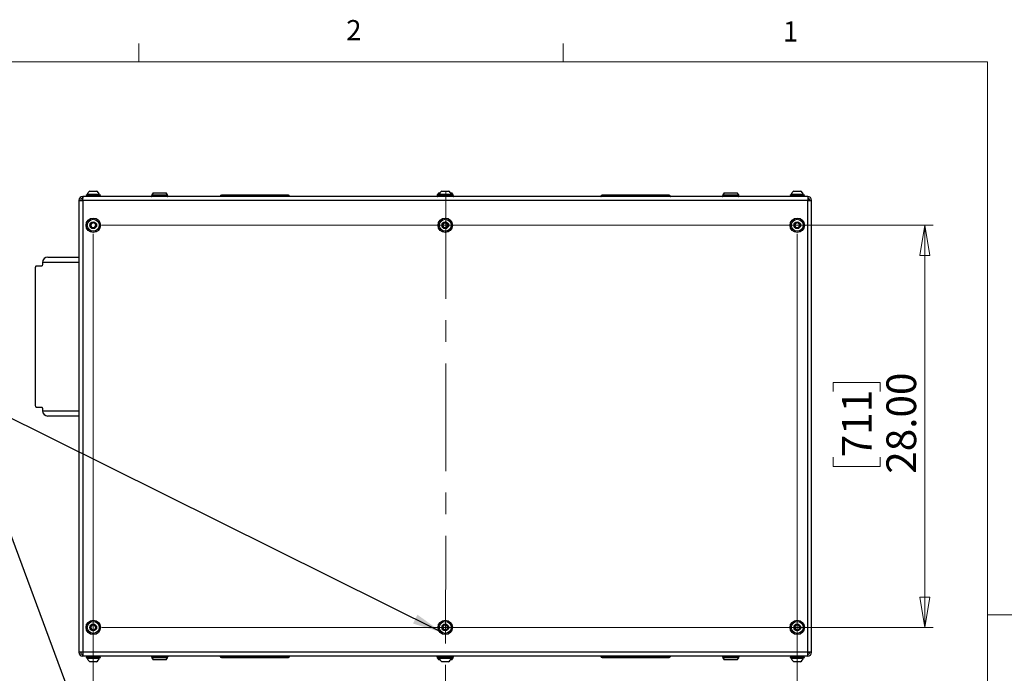
# Model space of a CAD drawing. Units: inches. Extents: x 0.4 to 20.1, y 0.2 to 10.8.
# Drawn here: x 11.9 to 16.5, y 7.8 to 10.8 of the extents above; entities that cross this region are included whole.
import ezdxf

# ---------------------------------------------------------------- set-up
doc = ezdxf.new("R2010")
doc.units = ezdxf.units.IN
doc.header["$MEASUREMENT"] = 0
doc.linetypes.add('CENTERX2', pattern=[0.8, 0.5, -0.1, 0.1, -0.1])
doc.styles.add('SLDTEXTSTYLE0', font='TXT', dxfattribs={"width": 0.75})
doc.dimstyles.new('SLDDIMSTYLE0', dxfattribs={"dimtxt": 0.18, "dimasz": 0.14, "dimexe": 0, "dimexo": 0.0625, "dimgap": 0, "dimtad": 0, "dimtih": 1, "dimtoh": 1, "dimdec": 0, "dimrnd": 1e-09, "dimzin": 0, "dimdsep": 46, "dimtxsty": 'Standard', "dimsah": 1, "dimcen": 0.09, "dimadec": 0, "dimazin": 0, "dimtfac": 0.14, "dimtdec": 0, "dimtofl": 0, "dimtmove": 0, "dimatfit": 3, "dimfxl": 0, "dimfrac": 2, "dimtolj": 1, "dimtzin": 0, "dimarcsym": 0})
doc.dimstyles.new('SLDDIMSTYLE1', dxfattribs={"dimtxt": 0.137795, "dimasz": 0.14, "dimexe": 0, "dimexo": 0.0625, "dimgap": 0.034449, "dimtad": 1, "dimlfac": 15, "dimrnd": 1e-09, "dimzin": 4, "dimdsep": 46, "dimtxsty": 'SLDTEXTSTYLE0', "dimblk1": 'CLOSED', "dimblk2": 'CLOSED', "dimsah": 1, "dimcen": 0.09, "dimadec": 0, "dimazin": 1, "dimtfac": 1, "dimtofl": 0, "dimtmove": 0, "dimatfit": 3, "dimldrblk": 'CLOSED', "dimfxl": 0, "dimfrac": 2, "dimtolj": 1, "dimtzin": 12, "dimarcsym": 0})

# ---------------------------------------------------------------- blocks, each defined once
blk = doc.blocks.new('_Closed')
at = {"color": 0, "linetype": 'ByBlock', "lineweight": -2}
for p, q in [((-1, 0.166667), (0, 0)), ((-1, 0.166667), (-1, -0.166667)), ((0, 0), (-1, -0.166667)), ((0, 0), (-1, 0))]:
    blk.add_line(p, q, dxfattribs=at)
blk = doc.blocks.new('_D_4')
at = {"color": 7, "linetype": 'Continuous', "lineweight": 0}
for p, q in [((12.2272, 9.8443), (12.2272, 5.5686)), ((15.4939, 9.8443), (15.4939, 5.5686)), ((14.3542, 6.0329), (14.3122, 6.0329)), ((14.3122, 6.0329), (14.3122, 5.8142)), ((14.7614, 6.0329), (14.8034, 6.0329)), ((14.8034, 6.0329), (14.8034, 5.8142)), ((14.3122, 5.8142), (14.3542, 5.8142)), ((14.8034, 5.8142), (14.7614, 5.8142)), ((12.2272, 5.608), (15.4939, 5.608))]:
    blk.add_line(p, q, dxfattribs=at)
at = {"color": 7, "linetype": 'Continuous', "lineweight": 18, "xscale": 0.14, "yscale": 0.14}
for p, rotation in [((12.2272, 5.608, -0.4658), 179.9999999999995), ((15.4939, 5.608, -0.4658), 359.9999999999996)]:
    blk.add_blockref('_Closed', p, dxfattribs=dict(at, rotation=rotation))
at = {"color": 7, "linetype": 'Continuous', "lineweight": 18, "char_height": 0.1378, "attachment_point": 1, "style": 'SLDTEXTSTYLE0'}
for s, insert in [('1245', (14.3542, 5.9918)), ('49.00', (14.3287, 5.7856))]:
    blk.add_mtext(s, dxfattribs=dict(at, insert=insert))
blk = doc.blocks.new('_D_5')
at = {"color": 7, "linetype": 'Continuous', "lineweight": 0}
for p, q in [((12.2666, 9.8837), (16.1248, 9.8837)), ((16.0854, 9.8837), (16.0854, 8.017)), ((15.6605, 9.1121), (15.6605, 9.1541)), ((15.6605, 9.1541), (15.8793, 9.1541)), ((15.8793, 9.1541), (15.8793, 9.1121)), ((15.6605, 8.8067), (15.6605, 8.7647)), ((15.8793, 8.7647), (15.8793, 8.8067)), ((15.6605, 8.7647), (15.8793, 8.7647)), ((12.2666, 8.017), (16.1248, 8.017))]:
    blk.add_line(p, q, dxfattribs=at)
at = {"color": 7, "linetype": 'Continuous', "lineweight": 18, "xscale": 0.14, "yscale": 0.14}
for p, rotation in [((16.0854, 9.8837, -0.4658), 89.99999999999889), ((16.0854, 8.017, -0.4658), 269.9999999999989)]:
    blk.add_blockref('_Closed', p, dxfattribs=dict(at, rotation=rotation))
at = {"color": 7, "linetype": 'Continuous', "lineweight": 18, "char_height": 0.1378, "attachment_point": 1, "rotation": 90, "style": 'SLDTEXTSTYLE0'}
for s, insert in [('28.00', (15.9078, 8.7303)), ('711', (15.7016, 8.8067))]:
    blk.add_mtext(s, dxfattribs=dict(at, insert=insert))

msp = doc.modelspace()

# ---------------------------------------------------------------- linework, layer by layer
at = {"color": 7, "linetype": 'Continuous', "lineweight": 18}
for p, q in [((12.4385, 10.64207), (12.4385, 10.72687)), ((14.40725, 10.64207), (14.40725, 10.72687)), ((0.62625, 10.64207), (16.37625, 10.64207)), ((16.37625, 0.39207), (16.37625, 10.64207)), ((16.37625, 8.07529), (16.50125, 8.07529))]:
    msp.add_line(p, q, dxfattribs=at)
at = {"color": 7, "linetype": 'Continuous', "lineweight": 25}
for p, q in [((12.1783, 9.99927), (12.17877, 10.01701)), ((12.1783, 10.01701), (12.1783, 10.00867)), ((12.17877, 10.01701), (12.1783, 10.01701)), ((12.17855, 10.00867), (12.1783, 10.00867)), ((15.54236, 10.01701), (12.17877, 10.01701)), ((12.1939, 10.02534), (12.1939, 10.02297)), ((12.1939, 10.02534), (12.26057, 10.02534)), ((12.1939, 10.02297), (12.26057, 10.02297)), ((12.19557, 10.02297), (12.19557, 10.01701)), ((12.19968, 10.02794), (12.19968, 10.02534)), ((12.19968, 10.02794), (12.25479, 10.02794)), ((12.21149, 10.04266), (12.24298, 10.04266)), ((12.25479, 10.02534), (12.25479, 10.02794)), ((12.2589, 10.01701), (12.2589, 10.02297)), ((12.26057, 10.02297), (12.26057, 10.02534)), ((12.49704, 10.01921), (12.49704, 10.01901)), ((12.50539, 10.03433), (12.49882, 10.02496)), ((12.49882, 10.02496), (12.49882, 10.02121)), ((12.49882, 10.02496), (12.57231, 10.02496)), ((12.49882, 10.02121), (12.57231, 10.02121)), ((12.50539, 10.03433), (12.56575, 10.03433)), ((12.57231, 10.02496), (12.56575, 10.03433)), ((12.57231, 10.02121), (12.57231, 10.02496)), ((12.5741, 10.01901), (12.5741, 10.01921)), ((12.82185, 10.01791), (12.82185, 10.02304)), ((13.13262, 10.02304), (12.82185, 10.02304)), ((12.82185, 10.01701), (12.82185, 10.01791)), ((13.13262, 10.01791), (12.82185, 10.01791)), ((13.13262, 10.01791), (13.13262, 10.02304)), ((13.13262, 10.01701), (13.13262, 10.01791)), ((13.82204, 10.01921), (13.82204, 10.01901)), ((13.83039, 10.03433), (13.82382, 10.02496)), ((13.82382, 10.02496), (13.82382, 10.02121)), ((13.82382, 10.02496), (13.82724, 10.02496)), ((13.82382, 10.02121), (13.8289, 10.02121)), ((13.82724, 10.02534), (13.82724, 10.02297)), ((13.82724, 10.02534), (13.8939, 10.02534)), ((13.82724, 10.02297), (13.8939, 10.02297)), ((13.8289, 10.02297), (13.8289, 10.01701)), ((13.83039, 10.03433), (13.8304, 10.03433)), ((13.8304, 10.03433), (13.83626, 10.03433)), ((13.83301, 10.02794), (13.83301, 10.02534)), ((13.83301, 10.02794), (13.88813, 10.02794)), ((13.84482, 10.04266), (13.87632, 10.04266)), ((13.88487, 10.03433), (13.89075, 10.03433)), ((13.88813, 10.02534), (13.88813, 10.02794)), ((13.89731, 10.02496), (13.89075, 10.03433)), ((13.89224, 10.01701), (13.89224, 10.02297)), ((13.89224, 10.02121), (13.89731, 10.02121)), ((13.8939, 10.02297), (13.8939, 10.02534)), ((13.8939, 10.02496), (13.89731, 10.02496)), ((13.89731, 10.02121), (13.89731, 10.02496)), ((13.8991, 10.01901), (13.8991, 10.01921)), ((14.58852, 10.01791), (14.58852, 10.02304)), ((14.89928, 10.02304), (14.58852, 10.02304)), ((14.58852, 10.01701), (14.58852, 10.01791)), ((14.89928, 10.01791), (14.58852, 10.01791)), ((14.89928, 10.01791), (14.89928, 10.02304)), ((14.89928, 10.01701), (14.89928, 10.01791)), ((15.14704, 10.01921), (15.14704, 10.01901)), ((15.15539, 10.03433), (15.14882, 10.02496)), ((15.14882, 10.02496), (15.14882, 10.02121)), ((15.14882, 10.02496), (15.22231, 10.02496)), ((15.14882, 10.02121), (15.22231, 10.02121)), ((15.15539, 10.03433), (15.21575, 10.03433)), ((15.22231, 10.02496), (15.21575, 10.03433)), ((15.22231, 10.02121), (15.22231, 10.02496)), ((15.2241, 10.01901), (15.2241, 10.01921)), ((15.46057, 10.02534), (15.46057, 10.02297)), ((15.46057, 10.02534), (15.52724, 10.02534)), ((15.46057, 10.02297), (15.52724, 10.02297)), ((15.46224, 10.02297), (15.46224, 10.01701)), ((15.46634, 10.02794), (15.46634, 10.02534)), ((15.46634, 10.02794), (15.52146, 10.02794)), ((15.47815, 10.04266), (15.50965, 10.04266)), ((15.52146, 10.02534), (15.52146, 10.02794)), ((15.52557, 10.01701), (15.52557, 10.02297)), ((15.52724, 10.02297), (15.52724, 10.02534)), ((15.54236, 10.01701), (15.54284, 9.99927)), ((15.54284, 10.01701), (15.54236, 10.01701)), ((15.54284, 10.00867), (15.54259, 10.00867)), ((15.54284, 10.01701), (15.54284, 10.00867)), ((12.16057, 9.99927), (12.16057, 7.90141)), ((12.16057, 9.99927), (12.1783, 9.99927)), ((15.54284, 9.99927), (12.1783, 9.99927)), ((12.1783, 9.99927), (12.1783, 7.90141)), ((15.54281, 10.00034), (15.55217, 10.00034)), ((15.54284, 7.90141), (15.54284, 9.99927)), ((15.54284, 9.99927), (15.56057, 9.99927)), ((15.56057, 7.90141), (15.56057, 9.99927)), ((12.01637, 9.73617), (12.16057, 9.73617)), ((11.98791, 9.69451), (11.96203, 9.69451)), ((11.95771, 9.67784), (11.95771, 9.05617)), ((11.96203, 9.03951), (11.98791, 9.03951)), ((12.16057, 8.99784), (12.01637, 8.99784)), ((12.1783, 7.90141), (12.16057, 7.90141)), ((15.54284, 7.90141), (12.1783, 7.90141)), ((12.1783, 7.90141), (12.17877, 7.88367)), ((12.1783, 7.88367), (12.1783, 7.89201)), ((12.17855, 7.89201), (12.1783, 7.89201)), ((12.17877, 7.88367), (12.1783, 7.88367)), ((15.54236, 7.88367), (12.17877, 7.88367)), ((12.1939, 7.87771), (12.1939, 7.87534)), ((12.26057, 7.87771), (12.1939, 7.87771)), ((12.26057, 7.87534), (12.1939, 7.87534)), ((12.19557, 7.88367), (12.19557, 7.87771)), ((12.19968, 7.87534), (12.19968, 7.87274)), ((12.25479, 7.87274), (12.19968, 7.87274)), ((12.25479, 7.87274), (12.25479, 7.87534)), ((12.2589, 7.87771), (12.2589, 7.88367)), ((12.26057, 7.87534), (12.26057, 7.87771)), ((12.49704, 7.88167), (12.49704, 7.88147)), ((12.49882, 7.87947), (12.49882, 7.87573)), ((12.57231, 7.87947), (12.49882, 7.87947)), ((12.49882, 7.87573), (12.50539, 7.86635)), ((12.57231, 7.87573), (12.49882, 7.87573)), ((12.56575, 7.86635), (12.50539, 7.86635)), ((12.56575, 7.86635), (12.57231, 7.87573)), ((12.57231, 7.87573), (12.57231, 7.87947)), ((12.5741, 7.88147), (12.5741, 7.88167)), ((12.82185, 7.88367), (12.82185, 7.88277)), ((12.82185, 7.88277), (13.13262, 7.88277)), ((12.82185, 7.88277), (12.82185, 7.87764)), ((12.82185, 7.87764), (13.13262, 7.87764)), ((13.13262, 7.88367), (13.13262, 7.88277)), ((13.13262, 7.88277), (13.13262, 7.87764)), ((13.82204, 7.88167), (13.82204, 7.88147)), ((13.82382, 7.87947), (13.82382, 7.87573)), ((13.8289, 7.87947), (13.82382, 7.87947)), ((13.82382, 7.87573), (13.83039, 7.86635)), ((13.82724, 7.87573), (13.82382, 7.87573)), ((13.82724, 7.87771), (13.82724, 7.87534)), ((13.8939, 7.87771), (13.82724, 7.87771)), ((13.8939, 7.87534), (13.82724, 7.87534)), ((13.8289, 7.88367), (13.8289, 7.87771)), ((13.83626, 7.86635), (13.83039, 7.86635)), ((13.83301, 7.87534), (13.83301, 7.87274)), ((13.88813, 7.87274), (13.83301, 7.87274)), ((13.89074, 7.86635), (13.88487, 7.86635)), ((13.88813, 7.87274), (13.88813, 7.87534)), ((13.89075, 7.86635), (13.89074, 7.86635)), ((13.89075, 7.86635), (13.89731, 7.87573)), ((13.89224, 7.87771), (13.89224, 7.88367)), ((13.89731, 7.87947), (13.89224, 7.87947)), ((13.8939, 7.87534), (13.8939, 7.87771)), ((13.89731, 7.87573), (13.8939, 7.87573)), ((13.89731, 7.87573), (13.89731, 7.87947)), ((13.8991, 7.88147), (13.8991, 7.88167)), ((14.58852, 7.88367), (14.58852, 7.88277)), ((14.58852, 7.88277), (14.89928, 7.88277)), ((14.58852, 7.88277), (14.58852, 7.87764)), ((14.58852, 7.87764), (14.89928, 7.87764)), ((14.89928, 7.88367), (14.89928, 7.88277)), ((14.89928, 7.88277), (14.89928, 7.87764)), ((15.14704, 7.88167), (15.14704, 7.88147)), ((15.14882, 7.87947), (15.14882, 7.87573)), ((15.22231, 7.87947), (15.14882, 7.87947)), ((15.14882, 7.87573), (15.15539, 7.86635)), ((15.22231, 7.87573), (15.14882, 7.87573)), ((15.21575, 7.86635), (15.15539, 7.86635)), ((15.21575, 7.86635), (15.22231, 7.87573)), ((15.22231, 7.87573), (15.22231, 7.87947)), ((15.2241, 7.88147), (15.2241, 7.88167)), ((15.46057, 7.87771), (15.46057, 7.87534)), ((15.52724, 7.87771), (15.46057, 7.87771)), ((15.52724, 7.87534), (15.46057, 7.87534)), ((15.46224, 7.88367), (15.46224, 7.87771)), ((15.46634, 7.87534), (15.46634, 7.87274)), ((15.52146, 7.87274), (15.46634, 7.87274)), ((15.52146, 7.87274), (15.52146, 7.87534)), ((15.52557, 7.87771), (15.52557, 7.88367)), ((15.52724, 7.87534), (15.52724, 7.87771)), ((15.54236, 7.88367), (15.54284, 7.90141)), ((15.54284, 7.88367), (15.54236, 7.88367)), ((15.54284, 7.89201), (15.54259, 7.89201)), ((15.55217, 7.90034), (15.54281, 7.90034)), ((15.56057, 7.90141), (15.54284, 7.90141)), ((15.54284, 7.88367), (15.54284, 7.89201)), ((12.24298, 7.85802), (12.21149, 7.85802)), ((13.87632, 7.85802), (13.84482, 7.85802)), ((15.50965, 7.85802), (15.47815, 7.85802))]:
    msp.add_line(p, q, dxfattribs=at)
at = {"color": 8, "linetype": 'Continuous', "lineweight": 25}
for p, q in [((12.5741, 10.01921), (12.49704, 10.01921)), ((12.49704, 10.01901), (12.57366, 10.01901)), ((12.57366, 10.01901), (12.5741, 10.01901)), ((13.8289, 10.01921), (13.82204, 10.01921)), ((13.82204, 10.01901), (13.8289, 10.01901)), ((13.89884, 10.01921), (13.89224, 10.01921)), ((13.89224, 10.01901), (13.89884, 10.01901)), ((13.8991, 10.01921), (13.89884, 10.01921)), ((13.89884, 10.01901), (13.8991, 10.01901)), ((15.2241, 10.01921), (15.14704, 10.01921)), ((15.14704, 10.01901), (15.22366, 10.01901)), ((15.22366, 10.01901), (15.2241, 10.01901)), ((12.16057, 9.71117), (11.99222, 9.71117)), ((11.99222, 9.02284), (12.16057, 9.02284)), ((12.49748, 7.88167), (12.49704, 7.88167)), ((12.49704, 7.88147), (12.5741, 7.88147)), ((12.5741, 7.88167), (12.49748, 7.88167)), ((13.8223, 7.88167), (13.82204, 7.88167)), ((13.82204, 7.88147), (13.8223, 7.88147)), ((13.8289, 7.88167), (13.8223, 7.88167)), ((13.8223, 7.88147), (13.8289, 7.88147)), ((13.8991, 7.88167), (13.89224, 7.88167)), ((13.89224, 7.88147), (13.8991, 7.88147)), ((15.14748, 7.88167), (15.14704, 7.88167)), ((15.14704, 7.88147), (15.2241, 7.88147)), ((15.2241, 7.88167), (15.14748, 7.88167))]:
    msp.add_line(p, q, dxfattribs=at)
at = {"color": 7, "linetype": 'CENTERX2', "lineweight": 18}
msp.add_line((13.86312, 10.04266), (13.86057, 2.974), dxfattribs=at)
at = {"color": 7, "linetype": 'Continuous', "lineweight": 25, "flags": 128}
for points in [[(11.96203, 9.69451), (11.96119, 9.69419), (11.96038, 9.69324), (11.95963, 9.6917), (11.95898, 9.68963), (11.95844, 9.6871), (11.95804, 9.68422), (11.9578, 9.68109), (11.95771, 9.67784)], [(11.99222, 9.71117), (11.99214, 9.70792), (11.99189, 9.7048), (11.9915, 9.70192), (11.99096, 9.69939), (11.99031, 9.69732), (11.98956, 9.69578), (11.98875, 9.69483), (11.98791, 9.69451)], [(11.95771, 9.05617), (11.9578, 9.05292), (11.95804, 9.0498), (11.95844, 9.04692), (11.95898, 9.04439), (11.95963, 9.04232), (11.96038, 9.04078), (11.96119, 9.03983), (11.96203, 9.03951)], [(11.98791, 9.03951), (11.98875, 9.03919), (11.98956, 9.03824), (11.99031, 9.0367), (11.99096, 9.03463), (11.9915, 9.0321), (11.99189, 9.02922), (11.99214, 9.02609), (11.99222, 9.02284)]]:
    msp.add_lwpolyline(points, dxfattribs=at)
at = {"color": 7, "linetype": 'Continuous', "lineweight": 25}
for centre, radius in [((12.22724, 9.88367), 0.03333), ((13.86057, 9.88367), 0.03333), ((15.4939, 9.88367), 0.03333), ((12.22724, 9.88367), 0.02756), ((12.22724, 9.88367), 0.01575), ((13.86057, 9.88367), 0.02756), ((13.86057, 9.88367), 0.01575), ((15.4939, 9.88367), 0.02756), ((15.4939, 9.88367), 0.01575), ((12.22724, 8.01701), 0.03333), ((12.22724, 8.01701), 0.02756), ((13.86057, 8.01701), 0.03333), ((13.86057, 8.01701), 0.02756), ((15.4939, 8.01701), 0.03333), ((15.4939, 8.01701), 0.02756), ((12.22724, 8.01701), 0.01575), ((13.86057, 8.01701), 0.01575), ((15.4939, 8.01701), 0.01575)]:
    msp.add_circle(centre, radius, dxfattribs=at)
for centre, radius, start, end in [((12.1783, 9.99927), 0.01773, 90, 180), ((12.1783, 9.99927), 0.0094, 90, 180), ((12.22724, 10.01793), 0.02932, 122.48751, 160.04357), ((12.22724, 10.01793), 0.02932, 19.95643, 57.51249), ((12.49904, 10.01921), 0.002, 90, 180), ((12.49904, 10.01901), 0.002, 180, 270), ((12.5721, 10.01921), 0.002, 0, 90), ((12.5721, 10.01901), 0.002, 270, 0), ((12.81667, 10.0178), 0.000787, 171.37307, 270), ((12.82185, 10.01701), 0.00604, 90, 171.37307), ((13.13262, 10.01701), 0.00604, 8.62693, 90), ((13.13781, 10.0178), 0.000787, 270, 8.62693), ((13.82404, 10.01921), 0.002, 90, 180), ((13.82404, 10.01901), 0.002, 180, 270), ((13.86057, 10.01793), 0.02932, 122.48751, 160.04357), ((13.86057, 10.01793), 0.02932, 19.95643, 57.51249), ((13.8971, 10.01921), 0.002, 0, 90), ((13.8971, 10.01901), 0.002, 270, 0), ((14.58333, 10.0178), 0.000787, 171.37307, 270), ((14.58852, 10.01701), 0.00604, 90, 171.37307), ((14.89928, 10.01701), 0.00604, 8.62693, 90), ((14.90447, 10.0178), 0.000787, 270, 8.62693), ((15.14904, 10.01921), 0.002, 90, 180), ((15.14904, 10.01901), 0.002, 180, 270), ((15.2221, 10.01921), 0.002, 0, 90), ((15.2221, 10.01901), 0.002, 270, 0), ((15.4939, 10.01793), 0.02932, 122.48751, 160.04357), ((15.4939, 10.01793), 0.02932, 19.95643, 57.51249), ((15.54284, 9.99927), 0.01773, 0, 90), ((15.54284, 9.99927), 0.0094, 0, 90), ((12.22724, 9.88367), 0.01212, 133.70547, 193.70547), ((12.22724, 9.88367), 0.01212, 193.70547, 253.70547), ((12.22724, 9.88367), 0.01212, 73.70547, 133.70547), ((12.22724, 9.88367), 0.01212, 253.70547, 313.70547), ((12.22724, 9.88367), 0.01212, 13.70547, 73.70547), ((12.22724, 9.88367), 0.01212, 313.70547, 13.70547), ((13.86057, 9.88367), 0.01212, 133.70547, 193.70547), ((13.86057, 9.88367), 0.01212, 193.70547, 253.70547), ((13.86057, 9.88367), 0.01212, 73.70547, 133.70547), ((13.86057, 9.88367), 0.01212, 253.70547, 313.70547), ((13.86057, 9.88367), 0.01212, 13.70547, 73.70547), ((13.86057, 9.88367), 0.01212, 313.70547, 13.70547), ((15.4939, 9.88367), 0.01212, 133.70547, 193.70547), ((15.4939, 9.88367), 0.01212, 193.70547, 253.70547), ((15.4939, 9.88367), 0.01212, 73.70547, 133.70547), ((15.4939, 9.88367), 0.01212, 253.70547, 313.70547), ((15.4939, 9.88367), 0.01212, 13.70547, 73.70547), ((15.4939, 9.88367), 0.01212, 313.70547, 13.70547), ((12.0168, 9.71159), 0.02459, 91.01019, 180.97576), ((12.0168, 9.02242), 0.02459, 179.02424, 268.98981), ((12.22724, 8.01701), 0.01212, 166.29453, 226.29453), ((12.22724, 8.01701), 0.01212, 106.29453, 166.29453), ((12.22724, 8.01701), 0.01212, 226.29453, 286.29453), ((12.22724, 8.01701), 0.01212, 46.29453, 106.29453), ((12.22724, 8.01701), 0.01212, 286.29453, 346.29453), ((12.22724, 8.01701), 0.01212, 346.29453, 46.29453), ((13.86057, 8.01701), 0.01212, 166.29453, 226.29453), ((13.86057, 8.01701), 0.01212, 106.29453, 166.29453), ((13.86057, 8.01701), 0.01212, 226.29453, 286.29453), ((13.86057, 8.01701), 0.01212, 46.29453, 106.29453), ((13.86057, 8.01701), 0.01212, 286.29453, 346.29453), ((13.86057, 8.01701), 0.01212, 346.29453, 46.29453), ((15.4939, 8.01701), 0.01212, 166.29453, 226.29453), ((15.4939, 8.01701), 0.01212, 106.29453, 166.29453), ((15.4939, 8.01701), 0.01212, 226.29453, 286.29453), ((15.4939, 8.01701), 0.01212, 46.29453, 106.29453), ((15.4939, 8.01701), 0.01212, 286.29453, 346.29453), ((15.4939, 8.01701), 0.01212, 346.29453, 46.29453), ((12.1783, 7.90141), 0.01773, 180, 270), ((12.1783, 7.90141), 0.0094, 180, 270), ((12.22724, 7.88275), 0.02932, 199.95643, 237.51249), ((12.22724, 7.88275), 0.02932, 302.48751, 340.04357), ((12.49904, 7.88167), 0.002, 90, 180), ((12.49904, 7.88147), 0.002, 180, 270), ((12.5721, 7.88167), 0.002, 0, 90), ((12.5721, 7.88147), 0.002, 270, 0), ((12.81667, 7.88289), 0.000787, 90, 188.62693), ((12.82185, 7.88367), 0.00604, 188.62693, 270), ((13.13262, 7.88367), 0.00604, 270, 351.37307), ((13.13781, 7.88289), 0.000787, 351.37307, 90), ((13.82404, 7.88167), 0.002, 90, 180), ((13.82404, 7.88147), 0.002, 180, 270), ((13.86057, 7.88275), 0.02932, 199.95643, 237.51249), ((13.86057, 7.88275), 0.02932, 302.48751, 340.04357), ((13.8971, 7.88167), 0.002, 0, 90), ((13.8971, 7.88147), 0.002, 270, 0), ((14.58333, 7.88289), 0.000787, 90, 188.62693), ((14.58852, 7.88367), 0.00604, 188.62693, 270), ((14.89928, 7.88367), 0.00604, 270, 351.37307), ((14.90447, 7.88289), 0.000787, 351.37307, 90), ((15.14904, 7.88167), 0.002, 90, 180), ((15.14904, 7.88147), 0.002, 180, 270), ((15.2221, 7.88167), 0.002, 0, 90), ((15.2221, 7.88147), 0.002, 270, 0), ((15.4939, 7.88275), 0.02932, 199.95643, 237.51249), ((15.4939, 7.88275), 0.02932, 302.48751, 340.04357), ((15.54284, 7.90141), 0.01773, 270, 0), ((15.54284, 7.90141), 0.0094, 270, 0)]:
    msp.add_arc(centre, radius, start, end, dxfattribs=at)
for points in [[(12.82185, 10.01791), (12.82107, 10.01791), (12.81951, 10.01791), (12.81754, 10.01791), (12.81616, 10.01791), (12.81598, 10.01791), (12.81589, 10.01791)], [(13.13858, 10.01791), (13.13849, 10.01791), (13.13832, 10.01791), (13.13694, 10.01791), (13.13496, 10.01791), (13.1334, 10.01791), (13.13262, 10.01791)], [(14.58852, 10.01791), (14.58774, 10.01791), (14.58618, 10.01791), (14.5842, 10.01791), (14.58282, 10.01791), (14.58264, 10.01791), (14.58255, 10.01791)], [(14.90525, 10.01791), (14.90516, 10.01791), (14.90498, 10.01791), (14.9036, 10.01791), (14.90163, 10.01791), (14.90006, 10.01791), (14.89928, 10.01791)], [(12.81589, 7.88277), (12.81598, 7.88277), (12.81616, 7.88277), (12.81754, 7.88277), (12.81951, 7.88277), (12.82107, 7.88277), (12.82185, 7.88277)], [(13.13262, 7.88277), (13.1334, 7.88277), (13.13496, 7.88277), (13.13694, 7.88277), (13.13832, 7.88277), (13.13849, 7.88277), (13.13858, 7.88277)], [(14.58255, 7.88277), (14.58264, 7.88277), (14.58282, 7.88277), (14.5842, 7.88277), (14.58618, 7.88277), (14.58774, 7.88277), (14.58852, 7.88277)], [(14.89928, 7.88277), (14.90006, 7.88277), (14.90163, 7.88277), (14.9036, 7.88277), (14.90498, 7.88277), (14.90516, 7.88277), (14.90525, 7.88277)]]:
    msp.add_open_spline(points, degree=3, dxfattribs=at)
for points, knots in [([(12.21886, 9.89244), (12.21869, 9.89187), (12.21817, 9.89006), (12.2172, 9.88675), (12.21619, 9.88332), (12.21565, 9.88147), (12.21546, 9.8808)], [0, 0, 0, 0, 0.1560255, 0.4937074, 0.8190578, 1, 1, 1, 1]), ([(12.21546, 9.8808), (12.21666, 9.87955), (12.21871, 9.8774), (12.22169, 9.87428), (12.22318, 9.87273), (12.22383, 9.87204)], [0, 0, 0, 0, 0.4391308, 0.7513783, 1, 1, 1, 1]), ([(12.23064, 9.89531), (12.22895, 9.8949), (12.22607, 9.8942), (12.22187, 9.89317), (12.21978, 9.89266), (12.21886, 9.89244)], [0, 0, 0, 0, 0.4391308, 0.7513783, 1, 1, 1, 1]), ([(12.22383, 9.87204), (12.22552, 9.87245), (12.22841, 9.87315), (12.2326, 9.87418), (12.23469, 9.87469), (12.23561, 9.87491)], [0, 0, 0, 0, 0.4391308, 0.7513783, 1, 1, 1, 1]), ([(12.23901, 9.88655), (12.23781, 9.8878), (12.23576, 9.88995), (12.23278, 9.89307), (12.23129, 9.89462), (12.23064, 9.89531)], [0, 0, 0, 0, 0.4391308, 0.7513783, 1, 1, 1, 1]), ([(12.23561, 9.87491), (12.23581, 9.87557), (12.23635, 9.87743), (12.23735, 9.88086), (12.23832, 9.88417), (12.23885, 9.88598), (12.23901, 9.88655)], [0, 0, 0, 0, 0.1809422, 0.5062926, 0.8439745, 1, 1, 1, 1]), ([(13.85219, 9.89244), (13.85203, 9.89187), (13.8515, 9.89006), (13.85053, 9.88675), (13.84953, 9.88332), (13.84898, 9.88147), (13.84879, 9.8808)], [0, 0, 0, 0, 0.1560255, 0.4937074, 0.8190578, 1, 1, 1, 1]), ([(13.84879, 9.8808), (13.84999, 9.87955), (13.85204, 9.8774), (13.85502, 9.87428), (13.85651, 9.87273), (13.85717, 9.87204)], [0, 0, 0, 0, 0.4391308, 0.7513783, 1, 1, 1, 1]), ([(13.86397, 9.89531), (13.86228, 9.8949), (13.8594, 9.8942), (13.85521, 9.89317), (13.85312, 9.89266), (13.85219, 9.89244)], [0, 0, 0, 0, 0.4391308, 0.7513783, 1, 1, 1, 1]), ([(13.85717, 9.87204), (13.85885, 9.87245), (13.86174, 9.87315), (13.86593, 9.87418), (13.86802, 9.87469), (13.86895, 9.87491)], [0, 0, 0, 0, 0.43913077, 0.75137827, 1, 1, 1, 1]), ([(13.87235, 9.88655), (13.87115, 9.8878), (13.8691, 9.88995), (13.86611, 9.89307), (13.86463, 9.89462), (13.86397, 9.89531)], [0, 0, 0, 0, 0.4391308, 0.7513783, 1, 1, 1, 1]), ([(13.86895, 9.87491), (13.86914, 9.87557), (13.86968, 9.87743), (13.87068, 9.88086), (13.87165, 9.88417), (13.87218, 9.88598), (13.87235, 9.88655)], [0, 0, 0, 0, 0.1809422, 0.5062926, 0.8439745, 1, 1, 1, 1]), ([(15.48553, 9.89244), (15.48536, 9.89187), (15.48483, 9.89006), (15.48386, 9.88675), (15.48286, 9.88332), (15.48232, 9.88147), (15.48212, 9.8808)], [0, 0, 0, 0, 0.1560255, 0.4937074, 0.8190578, 1, 1, 1, 1]), ([(15.48212, 9.8808), (15.48332, 9.87955), (15.48538, 9.8774), (15.48836, 9.87428), (15.48984, 9.87273), (15.4905, 9.87204)], [0, 0, 0, 0, 0.4391308, 0.7513783, 1, 1, 1, 1]), ([(15.4973, 9.89531), (15.49562, 9.8949), (15.49273, 9.8942), (15.48854, 9.89317), (15.48645, 9.89266), (15.48553, 9.89244)], [0, 0, 0, 0, 0.4391308, 0.7513783, 1, 1, 1, 1]), ([(15.4905, 9.87204), (15.49219, 9.87245), (15.49507, 9.87315), (15.49927, 9.87418), (15.50135, 9.87469), (15.50228, 9.87491)], [0, 0, 0, 0, 0.4391308, 0.7513783, 1, 1, 1, 1]), ([(15.50568, 9.88655), (15.50448, 9.8878), (15.50243, 9.88995), (15.49945, 9.89307), (15.49796, 9.89462), (15.4973, 9.89531)], [0, 0, 0, 0, 0.4391308, 0.7513783, 1, 1, 1, 1]), ([(15.50228, 9.87491), (15.50247, 9.87557), (15.50301, 9.87743), (15.50402, 9.88086), (15.50499, 9.88417), (15.50551, 9.88598), (15.50568, 9.88655)], [0, 0, 0, 0, 0.1809422, 0.5062926, 0.8439745, 1, 1, 1, 1]), ([(12.22383, 8.02864), (12.22263, 8.02739), (12.22058, 8.02524), (12.2176, 8.02212), (12.21612, 8.02057), (12.21546, 8.01988)], [0, 0, 0, 0, 0.4391308, 0.7513783, 1, 1, 1, 1]), ([(12.21546, 8.01988), (12.21565, 8.01922), (12.21619, 8.01736), (12.2172, 8.01393), (12.21817, 8.01062), (12.21869, 8.00881), (12.21886, 8.00824)], [0, 0, 0, 0, 0.1809422, 0.5062926, 0.8439745, 1, 1, 1, 1]), ([(12.21886, 8.00824), (12.22055, 8.00783), (12.22343, 8.00713), (12.22762, 8.00611), (12.22971, 8.0056), (12.23064, 8.00537)], [0, 0, 0, 0, 0.4391308, 0.7513783, 1, 1, 1, 1]), ([(12.23561, 8.02577), (12.23393, 8.02618), (12.23104, 8.02689), (12.22685, 8.02791), (12.22476, 8.02842), (12.22383, 8.02864)], [0, 0, 0, 0, 0.4391308, 0.7513783, 1, 1, 1, 1]), ([(12.23064, 8.00537), (12.23184, 8.00663), (12.23389, 8.00877), (12.23687, 8.01189), (12.23836, 8.01345), (12.23901, 8.01414)], [0, 0, 0, 0, 0.43913077, 0.75137827, 1, 1, 1, 1]), ([(12.23901, 8.01414), (12.23885, 8.01471), (12.23832, 8.01651), (12.23735, 8.01983), (12.23635, 8.02325), (12.23581, 8.02511), (12.23561, 8.02577)], [0, 0, 0, 0, 0.15602549, 0.49370742, 0.81905775, 1, 1, 1, 1]), ([(13.85717, 8.02864), (13.85597, 8.02739), (13.85392, 8.02524), (13.85093, 8.02212), (13.84945, 8.02057), (13.84879, 8.01988)], [0, 0, 0, 0, 0.4391308, 0.7513783, 1, 1, 1, 1]), ([(13.84879, 8.01988), (13.84898, 8.01922), (13.84953, 8.01736), (13.85053, 8.01393), (13.8515, 8.01062), (13.85203, 8.00881), (13.85219, 8.00824)], [0, 0, 0, 0, 0.1809422, 0.5062926, 0.8439745, 1, 1, 1, 1]), ([(13.85219, 8.00824), (13.85388, 8.00783), (13.85676, 8.00713), (13.86096, 8.00611), (13.86304, 8.0056), (13.86397, 8.00537)], [0, 0, 0, 0, 0.43913077, 0.75137827, 1, 1, 1, 1]), ([(13.86895, 8.02577), (13.86726, 8.02618), (13.86437, 8.02689), (13.86018, 8.02791), (13.85809, 8.02842), (13.85717, 8.02864)], [0, 0, 0, 0, 0.4391308, 0.7513783, 1, 1, 1, 1]), ([(13.86397, 8.00537), (13.86517, 8.00663), (13.86722, 8.00877), (13.8702, 8.01189), (13.87169, 8.01345), (13.87235, 8.01414)], [0, 0, 0, 0, 0.4391308, 0.7513783, 1, 1, 1, 1]), ([(13.87235, 8.01414), (13.87218, 8.01471), (13.87165, 8.01651), (13.87068, 8.01983), (13.86968, 8.02325), (13.86914, 8.02511), (13.86895, 8.02577)], [0, 0, 0, 0, 0.1560255, 0.4937074, 0.8190578, 1, 1, 1, 1]), ([(15.4905, 8.02864), (15.4893, 8.02739), (15.48725, 8.02524), (15.48427, 8.02212), (15.48278, 8.02057), (15.48212, 8.01988)], [0, 0, 0, 0, 0.4391308, 0.7513783, 1, 1, 1, 1]), ([(15.48212, 8.01988), (15.48232, 8.01922), (15.48286, 8.01736), (15.48386, 8.01393), (15.48483, 8.01062), (15.48536, 8.00881), (15.48553, 8.00824)], [0, 0, 0, 0, 0.1809422, 0.5062926, 0.8439745, 1, 1, 1, 1]), ([(15.48553, 8.00824), (15.48721, 8.00783), (15.4901, 8.00713), (15.49429, 8.00611), (15.49638, 8.0056), (15.4973, 8.00537)], [0, 0, 0, 0, 0.4391308, 0.7513783, 1, 1, 1, 1]), ([(15.50228, 8.02577), (15.50059, 8.02618), (15.49771, 8.02689), (15.49351, 8.02791), (15.49143, 8.02842), (15.4905, 8.02864)], [0, 0, 0, 0, 0.4391308, 0.7513783, 1, 1, 1, 1]), ([(15.4973, 8.00537), (15.4985, 8.00663), (15.50055, 8.00877), (15.50354, 8.01189), (15.50502, 8.01345), (15.50568, 8.01414)], [0, 0, 0, 0, 0.43913077, 0.75137827, 1, 1, 1, 1]), ([(15.50568, 8.01414), (15.50551, 8.01471), (15.50499, 8.01651), (15.50402, 8.01983), (15.50301, 8.02325), (15.50247, 8.02511), (15.50228, 8.02577)], [0, 0, 0, 0, 0.15602549, 0.49370742, 0.81905775, 1, 1, 1, 1])]:
    msp.add_open_spline(points, degree=3, knots=knots, dxfattribs=at)

# ---------------------------------------------------------------- texts
at = {"color": 7, "linetype": 'Continuous', "lineweight": 0, "char_height": 0.09375, "attachment_point": 1, "style": 'SLDTEXTSTYLE0'}
for s, insert in [('2', (13.40099, 10.8362)), ('1', (15.4274, 10.83007))]:
    msp.add_mtext(s, dxfattribs=dict(at, insert=insert))

# ---------------------------------------------------------------- dimensions: what is measured, and where the dimension line sits
at = {"color": 7, "linetype": 'Continuous', "lineweight": 18}
dim = msp.add_linear_dim(base=(15.4939, 5.60798), p1=(12.22724, 9.88367), p2=(15.4939, 9.88367), dimstyle='SLDDIMSTYLE1', dxfattribs=at)
dim.commit()
dim.dimension.update_dxf_attribs({"geometry": '_D_4', "text_midpoint": (14.55781, 5.60798), "dimtype": 160})
dim = msp.add_linear_dim(base=(16.08544, 8.01701), p1=(12.22724, 9.88367), p2=(12.22724, 8.01701), angle=90, dimstyle='SLDDIMSTYLE1', dxfattribs=at)
dim.commit()
dim.dimension.update_dxf_attribs({"geometry": '_D_5', "text_midpoint": (16.08544, 8.9594), "dimtype": 160})

# ---------------------------------------------------------------- leaders
at = {"color": 7, "linetype": 'Continuous', "lineweight": 0}
for points in [[(13.84682, 7.99312), (11.59935, 9.10982)], [(12.19656, 7.49598), (11.59935, 9.10982)]]:
    msp.add_leader(points, dimstyle='SLDDIMSTYLE0', dxfattribs=at)

doc.saveas('drawing.dxf')
